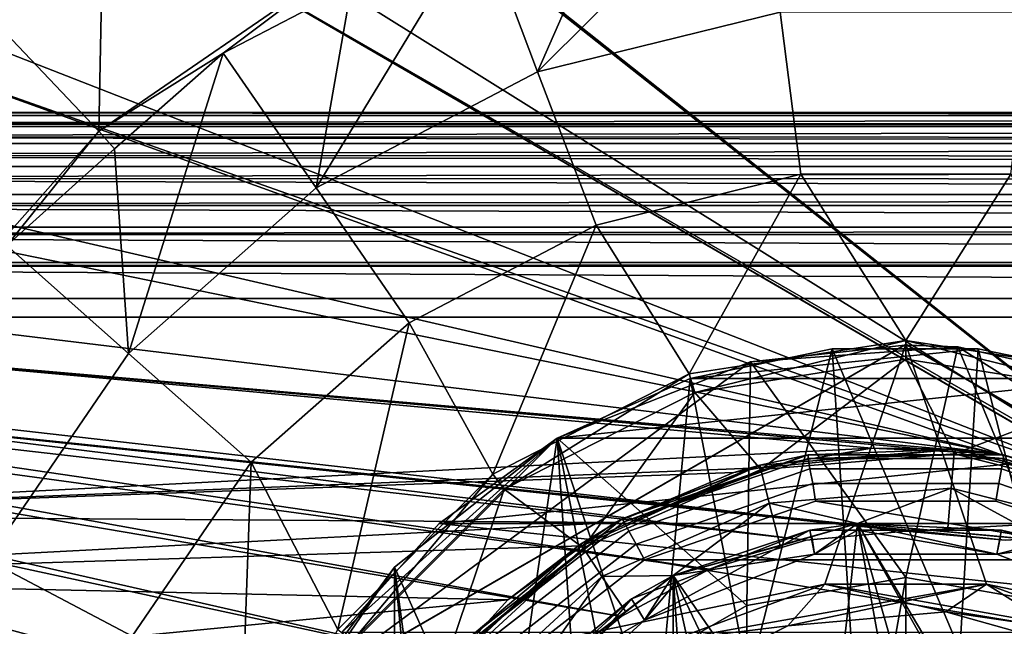
# Model space of a CAD drawing. Extents: x 1006 to 1712, y -2157 to -454.
# Drawn here: x 1023 to 1034, y -2116 to -2109 of the extents above; entities that cross this region are included whole.
import ezdxf

# ---------------------------------------------------------------- set-up
doc = ezdxf.new("R2010")
doc.units = 0
doc.header["$MEASUREMENT"] = 0
doc.layers.add('42006', color=7, linetype='Continuous')

msp = doc.modelspace()

# ---------------------------------------------------------------- linework, layer by layer
at = {"layer": '42006', "color": 250}
for points in [[(1024.01, -2105.37, -679.428), (1021.11, -2107.48, -679.428), (1023.91, -2110.43, -679.428)], [(1026.51, -2108.64, -679.428), (1024.01, -2105.37, -679.428), (1023.91, -2110.43, -679.428)], [(1025.47, -2106.43, -736.4), (1036.87, -2115.47, -746.315), (1025.47, -2106.46, -736.4)], [(1036.6, -2106.43, -746.078), (1036.87, -2115.47, -746.315), (1025.47, -2106.43, -736.4)], [(1025.47, -2106.46, -736.4), (1036.17, -2114.92, -745.707), (1024.02, -2107.34, -735.145)], [(1025.47, -2106.46, -736.4), (1036.87, -2115.47, -746.315), (1036.17, -2114.92, -745.707)], [(1024.02, -2107.34, -735.145), (1036.17, -2114.92, -745.707), (1023.54, -2107.64, -734.722)], [(1031.03, -2107.4, -679.453), (1029.52, -2107.77, -679.453), (1028.63, -2109.79, -680.04)], [(1031.24, -2109.15, -680.04), (1031.03, -2107.4, -679.453), (1028.63, -2109.79, -680.04)], [(1023.91, -2110.43, -679.428), (1021.11, -2107.48, -679.428), (1021.82, -2112.79, -679.428)], [(1023.54, -2107.64, -734.722), (1035.02, -2114.31, -744.708), (1021.76, -2109.13, -733.18)], [(1023.54, -2107.64, -734.722), (1035.15, -2114.38, -744.821), (1035.02, -2114.31, -744.708)], [(1023.54, -2107.64, -734.722), (1036.17, -2114.92, -745.707), (1035.15, -2114.38, -744.821)], [(1029.52, -2107.77, -679.453), (1028.01, -2108.14, -679.453), (1028.63, -2109.79, -680.04)], [(1028.01, -2108.14, -679.453), (1026.63, -2108.87, -679.453), (1026.25, -2111.04, -680.04)], [(1028.63, -2109.79, -680.04), (1028.01, -2108.14, -679.453), (1026.25, -2111.04, -680.04)], [(1025.25, -2109.59, -679.453), (1026.51, -2108.64, -679.428), (1023.91, -2110.43, -679.428)], [(1025.25, -2109.59, -679.453), (1026.63, -2108.87, -679.453), (1026.51, -2108.64, -679.428)], [(1026.63, -2108.87, -679.453), (1025.25, -2109.59, -679.453), (1026.25, -2111.04, -680.04)], [(1021.76, -2109.13, -733.18), (1035.02, -2114.31, -744.708), (1021.43, -2109.51, -732.893)], [(1029.26, -2111.44, -680.628), (1031.46, -2110.89, -680.628), (1031.24, -2109.15, -680.04), (1028.63, -2109.79, -680.04)], [(1031.46, -2110.89, -680.628), (1033.72, -2110.89, -680.628), (1033.93, -2109.15, -680.04), (1031.24, -2109.15, -680.04)], [(1021.43, -2109.51, -732.893), (1033.59, -2113.9, -743.462), (1020.27, -2110.82, -731.882)], [(1021.43, -2109.51, -732.893), (1035.02, -2114.31, -744.708), (1033.59, -2113.9, -743.462)], [(1023.91, -2110.43, -679.428), (1024.08, -2110.62, -679.453), (1025.25, -2109.59, -679.453)], [(1025.25, -2109.59, -679.453), (1024.08, -2110.62, -679.453), (1024.23, -2112.82, -680.04)], [(1026.25, -2111.04, -680.04), (1025.25, -2109.59, -679.453), (1024.23, -2112.82, -680.04)], [(1027.25, -2112.49, -680.628), (1029.26, -2111.44, -680.628), (1028.63, -2109.79, -680.04), (1026.25, -2111.04, -680.04)], [(1077.96, -2110.26, -673.451), (1010.59, -2110.26, -673.451), (1010.59, -2110.23, -673.104)], [(1010.59, -2110.23, -673.104), (1077.96, -2110.23, -673.104), (1077.96, -2110.26, -673.451)], [(1010.59, -2110.26, -646.714), (1068.47, -2110.26, -646.714), (1068.47, -2110.23, -647.104), (1010.59, -2110.23, -647.104)], [(1103.5, -2110.23, -655.412), (1077.96, -2110.23, -673.104), (1010.59, -2110.23, -673.104)], [(1097.99, -2110.23, -652.905), (1103.5, -2110.23, -655.412), (1010.59, -2110.23, -673.104)], [(1092.3, -2110.23, -650.834), (1097.99, -2110.23, -652.905), (1010.59, -2110.23, -673.104)], [(1086.47, -2110.23, -649.209), (1092.3, -2110.23, -650.834), (1010.59, -2110.23, -673.104)], [(1080.53, -2110.23, -648.042), (1086.47, -2110.23, -649.209), (1010.59, -2110.23, -673.104)], [(1074.52, -2110.23, -647.339), (1080.53, -2110.23, -648.042), (1010.59, -2110.23, -673.104)], [(1010.59, -2110.23, -647.104), (1074.52, -2110.23, -647.339), (1010.59, -2110.23, -673.104)], [(1068.47, -2110.23, -647.104), (1074.52, -2110.23, -647.339), (1010.59, -2110.23, -647.104)], [(1010.59, -2110.26, -673.451), (1077.96, -2110.26, -673.451), (1077.96, -2110.26, -673.494)], [(1077.96, -2110.26, -673.494), (1010.59, -2110.35, -673.788), (1010.59, -2110.26, -673.451)], [(1077.96, -2110.26, -673.494), (1077.96, -2110.35, -673.786), (1010.59, -2110.35, -673.788)], [(1010.59, -2110.38, -646.338), (1068.47, -2110.38, -646.338), (1068.47, -2110.26, -646.714), (1010.59, -2110.26, -646.714)], [(1010.59, -2110.35, -673.788), (1077.96, -2110.35, -673.786), (1077.96, -2110.38, -673.869)], [(1077.96, -2110.38, -673.869), (1010.59, -2110.49, -674.104), (1010.59, -2110.35, -673.788)], [(1077.96, -2110.38, -673.869), (1077.96, -2110.5, -674.1), (1010.59, -2110.49, -674.104)], [(1010.59, -2110.56, -645.993), (1068.47, -2110.56, -645.993), (1068.47, -2110.38, -646.338), (1010.59, -2110.38, -646.338)], [(1022.92, -2111.66, -679.453), (1023.91, -2110.43, -679.428), (1021.82, -2112.79, -679.428)], [(1022.92, -2111.66, -679.453), (1024.08, -2110.62, -679.453), (1023.91, -2110.43, -679.428)], [(1010.59, -2110.49, -674.104), (1077.96, -2110.5, -674.1), (1077.96, -2110.56, -674.215)], [(1077.96, -2110.56, -674.215), (1010.59, -2110.69, -674.389), (1010.59, -2110.49, -674.104)], [(1077.96, -2110.56, -674.215), (1077.96, -2110.7, -674.383), (1010.59, -2110.69, -674.389)], [(1010.59, -2110.81, -645.689), (1068.47, -2110.81, -645.689), (1068.47, -2110.56, -645.993), (1010.59, -2110.56, -645.993)], [(1010.59, -2110.69, -674.389), (1077.96, -2110.7, -674.383), (1077.96, -2110.81, -674.518)], [(1077.96, -2110.81, -674.518), (1010.59, -2110.94, -674.636), (1010.59, -2110.69, -674.389)], [(1024.23, -2112.82, -680.04), (1024.08, -2110.62, -679.453), (1022.92, -2111.66, -679.453)], [(1077.96, -2110.81, -674.518), (1077.96, -2110.95, -674.628), (1010.59, -2110.94, -674.636)], [(1010.59, -2111.11, -645.441), (1068.47, -2111.11, -645.441), (1068.47, -2110.81, -645.689), (1010.59, -2110.81, -645.689)], [(1020.27, -2110.82, -731.882), (1033.59, -2113.9, -743.462), (1020.06, -2111.14, -731.699)], [(1031.46, -2110.89, -680.628), (1029.26, -2111.44, -680.628), (1030.26, -2113.04, -680.628)], [(1032.59, -2112.68, -680.628), (1031.46, -2110.89, -680.628), (1030.26, -2113.04, -680.628)], [(1033.72, -2110.89, -680.628), (1031.46, -2110.89, -680.628), (1032.59, -2112.68, -680.628)], [(1034.92, -2113.04, -680.628), (1033.72, -2110.89, -680.628), (1032.59, -2112.68, -680.628)], [(1010.59, -2110.94, -674.636), (1077.96, -2110.95, -674.628), (1077.96, -2111.11, -674.767)], [(1077.96, -2111.11, -674.767), (1010.59, -2111.23, -674.836), (1010.59, -2110.94, -674.636)], [(1077.96, -2111.11, -674.767), (1077.96, -2111.23, -674.828), (1010.59, -2111.23, -674.836)], [(1010.59, -2111.46, -645.256), (1068.47, -2111.46, -645.256), (1068.47, -2111.11, -645.441), (1010.59, -2111.11, -645.441)], [(1025.55, -2113.99, -680.628), (1027.25, -2112.49, -680.628), (1026.25, -2111.04, -680.04), (1024.23, -2112.82, -680.04)], [(1020.06, -2111.14, -731.699), (1033.59, -2113.9, -743.462), (1019.37, -2112.18, -731.102)], [(1010.59, -2111.23, -674.836), (1077.96, -2111.23, -674.828), (1077.96, -2111.46, -674.951)], [(1077.96, -2111.46, -674.951), (1010.59, -2111.54, -674.983), (1010.59, -2111.23, -674.836)], [(1077.96, -2111.46, -674.951), (1077.96, -2111.54, -674.977), (1010.59, -2111.54, -674.983)], [(1010.59, -2111.84, -645.142), (1068.47, -2111.84, -645.142), (1068.47, -2111.46, -645.256), (1010.59, -2111.46, -645.256)], [(1010.59, -2111.54, -674.983), (1077.96, -2111.54, -674.977), (1077.96, -2111.84, -675.065)], [(1077.96, -2111.84, -675.065), (1010.59, -2111.88, -675.073), (1010.59, -2111.54, -674.983)], [(1029.26, -2111.44, -680.628), (1027.25, -2112.49, -680.628), (1028.15, -2114.12, -680.628)], [(1030.26, -2113.04, -680.628), (1029.26, -2111.44, -680.628), (1028.15, -2114.12, -680.628)], [(1024.23, -2112.82, -680.04), (1022.92, -2111.66, -679.453), (1022.71, -2115.04, -680.04)], [(1077.96, -2111.84, -675.065), (1077.96, -2111.88, -675.07), (1010.59, -2111.88, -675.073)], [(1010.59, -2112.23, -645.104), (1068.47, -2112.23, -645.104), (1068.47, -2111.84, -645.142), (1010.59, -2111.84, -645.142)], [(1077.96, -2112.23, -675.104), (1010.59, -2112.23, -675.104), (1010.59, -2111.88, -675.073)], [(1010.59, -2111.88, -675.073), (1077.96, -2111.88, -675.07), (1077.96, -2112.23, -675.104)], [(1010.59, -2112.23, -645.104), (1010.59, -2128.23, -645.104), (1068.47, -2128.23, -645.104), (1068.47, -2112.23, -645.104)], [(1032.59, -2114.73, -675.104), (1010.59, -2112.23, -675.104), (1077.96, -2112.23, -675.104)], [(1010.59, -2112.23, -675.104), (1032.59, -2114.73, -675.104), (1031.52, -2114.83, -675.104)], [(1010.59, -2112.23, -675.104), (1031.52, -2114.83, -675.104), (1030.48, -2115.14, -675.104)], [(1010.59, -2112.23, -675.104), (1030.48, -2115.14, -675.104), (1029.53, -2115.65, -675.104)], [(1010.59, -2112.23, -675.104), (1029.53, -2115.65, -675.104), (1028.7, -2116.34, -675.104)], [(1010.59, -2112.23, -675.104), (1028.7, -2116.34, -675.104), (1010.59, -2128.23, -675.104)], [(1019.37, -2112.18, -731.102), (1033.59, -2113.9, -743.462), (1019.07, -2112.64, -730.839)], [(1077.96, -2112.23, -675.104), (1033.66, -2114.83, -675.104), (1032.59, -2114.73, -675.104)], [(1068.47, -2112.43, -647.304), (1068.47, -2128.03, -647.304), (1010.59, -2128.03, -647.304), (1010.59, -2112.43, -647.304)], [(1027.09, -2120.23, -672.904), (1010.59, -2112.43, -672.904), (1010.59, -2128.03, -672.904)], [(1027.19, -2119.15, -672.904), (1010.59, -2112.43, -672.904), (1027.09, -2120.23, -672.904)], [(1027.51, -2118.12, -672.904), (1010.59, -2112.43, -672.904), (1027.19, -2119.15, -672.904)], [(1028.02, -2117.17, -672.904), (1010.59, -2112.43, -672.904), (1027.51, -2118.12, -672.904)], [(1028.7, -2116.34, -672.904), (1010.59, -2112.43, -672.904), (1028.02, -2117.17, -672.904)], [(1029.53, -2115.65, -672.904), (1010.59, -2112.43, -672.904), (1028.7, -2116.34, -672.904)], [(1030.48, -2115.14, -672.904), (1010.59, -2112.43, -672.904), (1029.53, -2115.65, -672.904)], [(1031.52, -2114.83, -672.904), (1010.59, -2112.43, -672.904), (1030.48, -2115.14, -672.904)], [(1032.59, -2114.73, -672.904), (1010.59, -2112.43, -672.904), (1031.52, -2114.83, -672.904)], [(1033.66, -2114.83, -672.904), (1010.59, -2112.43, -672.904), (1032.59, -2114.73, -672.904)], [(1077.96, -2112.43, -672.904), (1010.59, -2112.43, -672.904), (1033.66, -2114.83, -672.904)], [(1068.47, -2112.43, -647.304), (1010.59, -2112.43, -647.304), (1010.59, -2112.43, -672.904)], [(1077.51, -2112.43, -647.831), (1068.47, -2112.43, -647.304), (1010.59, -2112.43, -672.904)], [(1077.96, -2112.43, -672.904), (1077.51, -2112.43, -647.831), (1010.59, -2112.43, -672.904)], [(1027.25, -2112.49, -680.628), (1025.55, -2113.99, -680.628), (1026.48, -2115.79, -680.628)], [(1028.15, -2114.12, -680.628), (1027.25, -2112.49, -680.628), (1026.48, -2115.79, -680.628)], [(1019.07, -2112.64, -730.839), (1032.22, -2113.84, -742.268), (1018.16, -2114.56, -730.05)], [(1019.07, -2112.64, -730.839), (1033.12, -2113.88, -743.049), (1032.22, -2113.84, -742.268)], [(1019.07, -2112.64, -730.839), (1033.59, -2113.9, -743.462), (1033.12, -2113.88, -743.049)], [(1032.59, -2112.68, -682.428), (1030.26, -2113.04, -682.428), (1030.32, -2113.24, -682.428)], [(1032.59, -2112.68, -680.628), (1030.26, -2113.04, -680.628), (1030.26, -2113.04, -681.528), (1032.59, -2112.68, -681.528)], [(1032.59, -2112.68, -681.528), (1030.26, -2113.04, -681.528), (1030.26, -2113.04, -682.428), (1032.59, -2112.68, -682.428)], [(1032.59, -2112.88, -682.428), (1032.59, -2112.68, -682.428), (1030.32, -2113.24, -682.428)], [(1034.86, -2113.24, -682.428), (1032.59, -2112.68, -682.428), (1032.59, -2112.88, -682.428)], [(1034.92, -2113.04, -682.428), (1032.59, -2112.68, -682.428), (1034.86, -2113.24, -682.428)], [(1034.92, -2113.04, -680.628), (1032.59, -2112.68, -680.628), (1032.59, -2112.68, -681.528), (1034.92, -2113.04, -681.528)], [(1034.92, -2113.04, -681.528), (1032.59, -2112.68, -681.528), (1032.59, -2112.68, -682.428), (1034.92, -2113.04, -682.428)], [(1024.27, -2115.86, -680.628), (1025.55, -2113.99, -680.628), (1024.23, -2112.82, -680.04), (1022.71, -2115.04, -680.04)], [(1032.59, -2112.88, -680.508), (1030.32, -2113.24, -680.508), (1031.03, -2114.07, -680.508)], [(1032.59, -2112.88, -682.428), (1030.32, -2113.24, -682.428), (1030.32, -2113.24, -681.468), (1032.59, -2112.88, -681.468)], [(1032.59, -2112.88, -681.468), (1030.32, -2113.24, -681.468), (1030.32, -2113.24, -680.508), (1032.59, -2112.88, -680.508)], [(1033.11, -2113.9, -680.508), (1032.59, -2112.88, -680.508), (1031.03, -2114.07, -680.508)], [(1034.86, -2113.24, -680.508), (1032.59, -2112.88, -680.508), (1033.11, -2113.9, -680.508)], [(1034.86, -2113.24, -682.428), (1032.59, -2112.88, -682.428), (1032.59, -2112.88, -681.468), (1034.86, -2113.24, -681.468)], [(1034.86, -2113.24, -681.468), (1032.59, -2112.88, -681.468), (1032.59, -2112.88, -680.508), (1034.86, -2113.24, -680.508)], [(1030.26, -2113.04, -682.428), (1028.15, -2114.12, -682.428), (1028.27, -2114.28, -682.428)], [(1030.26, -2113.04, -680.628), (1028.15, -2114.12, -680.628), (1028.15, -2114.12, -681.528), (1030.26, -2113.04, -681.528)], [(1030.26, -2113.04, -681.528), (1028.15, -2114.12, -681.528), (1028.15, -2114.12, -682.428), (1030.26, -2113.04, -682.428)], [(1030.32, -2113.24, -682.428), (1030.26, -2113.04, -682.428), (1028.27, -2114.28, -682.428)], [(1030.32, -2113.24, -680.508), (1028.27, -2114.28, -680.508), (1029.12, -2114.91, -680.508)], [(1030.32, -2113.24, -682.428), (1028.27, -2114.28, -682.428), (1028.27, -2114.28, -681.468), (1030.32, -2113.24, -681.468)], [(1030.32, -2113.24, -681.468), (1028.27, -2114.28, -681.468), (1028.27, -2114.28, -680.508), (1030.32, -2113.24, -680.508)], [(1031.03, -2114.07, -680.508), (1030.32, -2113.24, -680.508), (1029.12, -2114.91, -680.508)], [(1035.14, -2114.41, -680.508), (1034.86, -2113.24, -680.508), (1033.11, -2113.9, -680.508)], [(1032.22, -2113.84, -742.268), (1031.02, -2114.05, -741.23), (1018.16, -2114.56, -730.05)], [(1031.02, -2114.05, -741.23), (1032.22, -2113.84, -742.268), (1033.12, -2113.85, -737.158)], [(1031.54, -2113.91, -727.878), (1031.02, -2114.02, -737.158), (1033.12, -2113.85, -737.158)], [(1033.12, -2113.85, -737.158), (1031.02, -2114.02, -737.158), (1031.02, -2114.05, -741.23)], [(1033.12, -2113.85, -737.158), (1033.12, -2113.91, -727.878), (1031.54, -2113.91, -727.878)], [(1032.22, -2113.84, -742.268), (1033.12, -2113.88, -743.049), (1033.12, -2113.85, -737.158)], [(1033.64, -2113.91, -727.878), (1033.12, -2113.85, -737.158), (1035.16, -2114.36, -737.158)], [(1033.64, -2113.91, -727.878), (1033.12, -2113.91, -727.878), (1033.12, -2113.85, -737.158)], [(1035.16, -2114.36, -737.158), (1033.12, -2113.85, -737.158), (1033.12, -2113.88, -743.049)], [(1031.54, -2113.91, -727.878), (1029.56, -2114.63, -727.686), (1031.04, -2114.08, -727.878)], [(1031.54, -2113.95, -727.686), (1029.56, -2114.63, -727.686), (1031.54, -2113.91, -727.878)], [(1031.56, -2114.06, -727.524), (1029.61, -2114.73, -727.524), (1029.56, -2114.63, -727.686), (1031.54, -2113.95, -727.686)], [(1031.54, -2113.91, -727.878), (1031.04, -2114.08, -727.878), (1031.02, -2114.02, -737.158)], [(1031.12, -2114.43, -680.883), (1033.08, -2114.27, -680.883), (1033.11, -2113.9, -680.508), (1031.03, -2114.07, -680.508)], [(1033.12, -2113.91, -727.878), (1031.54, -2113.95, -727.686), (1031.54, -2113.91, -727.878)], [(1033.64, -2113.95, -727.686), (1031.54, -2113.95, -727.686), (1033.12, -2113.91, -727.878)], [(1033.62, -2114.06, -727.524), (1031.56, -2114.06, -727.524), (1031.54, -2113.95, -727.686), (1033.64, -2113.95, -727.686)], [(1033.08, -2114.27, -680.883), (1034.99, -2114.75, -680.883), (1035.14, -2114.41, -680.508), (1033.11, -2113.9, -680.508)], [(1033.12, -2113.88, -743.049), (1033.59, -2113.9, -743.462), (1035.16, -2114.36, -737.158)], [(1033.64, -2113.91, -727.878), (1033.64, -2113.95, -727.686), (1033.12, -2113.91, -727.878)], [(1035.16, -2114.36, -737.158), (1033.59, -2113.9, -743.462), (1035.02, -2114.31, -744.708)], [(1035.57, -2114.73, -727.524), (1033.62, -2114.06, -727.524), (1033.64, -2113.95, -727.686), (1035.62, -2114.63, -727.686)], [(1035.14, -2114.43, -727.878), (1033.64, -2113.95, -727.686), (1033.64, -2113.91, -727.878)], [(1035.16, -2114.36, -737.158), (1035.14, -2114.43, -727.878), (1033.64, -2113.91, -727.878)], [(1035.62, -2114.63, -727.686), (1033.64, -2113.95, -727.686), (1035.14, -2114.43, -727.878)], [(1031.02, -2114.05, -741.23), (1030.74, -2114.1, -740.988), (1018.16, -2114.56, -730.05)], [(1025.55, -2113.99, -680.628), (1024.27, -2115.86, -680.628), (1025.41, -2117.89, -680.628)], [(1026.48, -2115.79, -680.628), (1025.55, -2113.99, -680.628), (1025.41, -2117.89, -680.628)], [(1029.54, -2114.6, -727.878), (1029.09, -2114.87, -737.158), (1031.02, -2114.02, -737.158)], [(1031.02, -2114.02, -737.158), (1029.09, -2114.87, -737.158), (1029.11, -2114.89, -739.565)], [(1029.11, -2114.89, -739.565), (1029.46, -2114.64, -739.872), (1031.02, -2114.02, -737.158)], [(1029.32, -2115.22, -680.883), (1031.12, -2114.43, -680.883), (1031.03, -2114.07, -680.508), (1029.12, -2114.91, -680.508)], [(1031.02, -2114.02, -737.158), (1029.46, -2114.64, -739.872), (1030.74, -2114.1, -740.988)], [(1031.02, -2114.02, -737.158), (1031.04, -2114.08, -727.878), (1029.54, -2114.6, -727.878)], [(1031.04, -2114.08, -727.878), (1029.56, -2114.63, -727.686), (1029.54, -2114.6, -727.878)], [(1031.59, -2114.22, -727.416), (1029.69, -2114.87, -727.416), (1029.61, -2114.73, -727.524), (1031.56, -2114.06, -727.524)], [(1030.74, -2114.1, -740.988), (1031.02, -2114.05, -741.23), (1031.02, -2114.02, -737.158)], [(1033.59, -2114.22, -727.416), (1031.59, -2114.22, -727.416), (1031.56, -2114.06, -727.524), (1033.62, -2114.06, -727.524)], [(1035.49, -2114.87, -727.416), (1033.59, -2114.22, -727.416), (1033.62, -2114.06, -727.524), (1035.57, -2114.73, -727.524)], [(1030.74, -2114.1, -740.988), (1029.46, -2114.64, -739.872), (1018.16, -2114.56, -730.05)], [(1028.15, -2114.12, -682.428), (1026.48, -2115.79, -682.428), (1026.64, -2115.91, -682.428)], [(1028.15, -2114.12, -680.628), (1026.48, -2115.79, -680.628), (1026.48, -2115.79, -681.528), (1028.15, -2114.12, -681.528)], [(1028.15, -2114.12, -681.528), (1026.48, -2115.79, -681.528), (1026.48, -2115.79, -682.428), (1028.15, -2114.12, -682.428)], [(1028.27, -2114.28, -682.428), (1028.15, -2114.12, -682.428), (1026.64, -2115.91, -682.428)], [(1028.27, -2114.28, -680.508), (1026.64, -2115.91, -680.508), (1027.58, -2116.33, -680.508)], [(1028.27, -2114.28, -682.428), (1026.64, -2115.91, -682.428), (1026.64, -2115.91, -681.468), (1028.27, -2114.28, -681.468)], [(1028.27, -2114.28, -681.468), (1026.64, -2115.91, -681.468), (1026.64, -2115.91, -680.508), (1028.27, -2114.28, -680.508)], [(1029.12, -2114.91, -680.508), (1028.27, -2114.28, -680.508), (1027.58, -2116.33, -680.508)], [(1031.62, -2114.41, -727.378), (1029.78, -2115.04, -727.378), (1029.69, -2114.87, -727.416), (1031.59, -2114.22, -727.416)], [(1033.08, -2114.27, -680.883), (1031.12, -2114.43, -680.883), (1032.07, -2114.65, -681.258)], [(1033.56, -2114.41, -727.378), (1031.62, -2114.41, -727.378), (1031.59, -2114.22, -727.416), (1033.59, -2114.22, -727.416)], [(1032.07, -2114.65, -681.258), (1033.04, -2114.74, -681.258), (1033.08, -2114.27, -680.883)], [(1033.08, -2114.27, -680.883), (1033.04, -2114.74, -681.258), (1034.12, -2114.84, -681.258)], [(1034.12, -2114.84, -681.258), (1034.99, -2114.75, -680.883), (1033.08, -2114.27, -680.883)], [(1035.4, -2115.04, -727.378), (1033.56, -2114.41, -727.378), (1033.59, -2114.22, -727.416), (1035.49, -2114.87, -727.416)], [(1031.12, -2114.43, -680.883), (1029.32, -2115.22, -680.883), (1030.09, -2115.21, -681.258)], [(1031.62, -2114.41, -727.378), (1035.4, -2115.04, -727.378), (1029.78, -2115.04, -727.378)], [(1030.09, -2115.21, -681.258), (1031.24, -2114.89, -681.258), (1031.12, -2114.43, -680.883)], [(1031.12, -2114.43, -680.883), (1031.24, -2114.89, -681.258), (1032.07, -2114.65, -681.258)], [(1033.56, -2114.41, -727.378), (1035.4, -2115.04, -727.378), (1031.62, -2114.41, -727.378)], [(1018.16, -2114.56, -730.05), (1029.46, -2114.64, -739.872), (1017.94, -2115.24, -729.862)], [(1029.54, -2114.6, -727.878), (1027.91, -2115.92, -727.686), (1029.13, -2114.92, -727.878)], [(1029.56, -2114.63, -727.686), (1027.91, -2115.92, -727.686), (1029.54, -2114.6, -727.878)], [(1029.54, -2114.6, -727.878), (1029.13, -2114.92, -727.878), (1029.09, -2114.87, -737.158)], [(1029.46, -2114.64, -739.872), (1029.11, -2114.89, -739.565), (1017.94, -2115.24, -729.862)], [(1029.61, -2114.73, -727.524), (1027.99, -2115.99, -727.524), (1027.91, -2115.92, -727.686), (1029.56, -2114.63, -727.686)], [(1032.07, -2114.65, -723.508), (1030.09, -2115.21, -723.508), (1031.74, -2117.61, -723.508)], [(1032.07, -2114.65, -720.543), (1031.58, -2114.79, -717.578), (1030.09, -2115.21, -720.543)], [(1032.07, -2114.65, -720.543), (1030.09, -2115.21, -720.543), (1030.09, -2115.21, -723.508), (1032.07, -2114.65, -723.508)], [(1031.56, -2114.72, -715.578), (1032.07, -2114.65, -698.418), (1030.09, -2115.21, -698.418)], [(1032.07, -2114.65, -698.418), (1031.24, -2114.89, -681.258), (1030.09, -2115.21, -698.418)], [(1032.07, -2114.65, -681.258), (1031.24, -2114.89, -681.258), (1032.07, -2114.65, -698.418)], [(1031.56, -2114.72, -715.578), (1032.07, -2114.72, -715.578), (1032.07, -2114.65, -698.418)], [(1032.07, -2114.65, -717.578), (1031.58, -2114.79, -717.578), (1032.07, -2114.65, -720.543)], [(1031.61, -2114.98, -716.928), (1031.58, -2114.79, -717.578), (1032.07, -2114.65, -717.578)], [(1033.57, -2114.98, -716.928), (1031.61, -2114.98, -716.928), (1032.07, -2114.65, -717.578)], [(1032.59, -2117.52, -723.508), (1032.07, -2114.65, -723.508), (1031.74, -2117.61, -723.508)], [(1032.88, -2117.49, -723.508), (1032.07, -2114.65, -723.508), (1032.59, -2117.52, -723.508)], [(1033.85, -2117.81, -723.508), (1032.07, -2114.65, -723.508), (1032.88, -2117.49, -723.508)], [(1033.96, -2117.84, -723.508), (1032.07, -2114.65, -723.508), (1033.85, -2117.81, -723.508)], [(1034.12, -2114.84, -723.508), (1032.07, -2114.65, -723.508), (1033.96, -2117.84, -723.508)], [(1033.61, -2114.79, -717.578), (1032.07, -2114.65, -717.578), (1032.07, -2114.65, -720.543)], [(1034.12, -2114.84, -720.543), (1033.61, -2114.79, -717.578), (1032.07, -2114.65, -720.543)], [(1034.12, -2114.84, -720.543), (1032.07, -2114.65, -720.543), (1032.07, -2114.65, -723.508), (1034.12, -2114.84, -723.508)], [(1032.07, -2114.65, -717.578), (1033.61, -2114.79, -717.578), (1033.57, -2114.98, -716.928)], [(1033.62, -2114.72, -715.578), (1034.12, -2114.84, -698.418), (1032.07, -2114.65, -698.418)], [(1033.04, -2114.74, -681.258), (1032.07, -2114.65, -681.258), (1032.07, -2114.65, -698.418)], [(1034.12, -2114.84, -698.418), (1033.04, -2114.74, -681.258), (1032.07, -2114.65, -698.418)], [(1032.07, -2114.65, -698.418), (1032.07, -2114.72, -715.578), (1033.62, -2114.72, -715.578)], [(1029.69, -2114.87, -727.416), (1028.11, -2116.1, -727.416), (1027.99, -2115.99, -727.524), (1029.61, -2114.73, -727.524)], [(1031.56, -2114.72, -715.578), (1030.12, -2115.28, -715.578), (1029.78, -2115.69, -716.227)], [(1031.61, -2114.98, -716.227), (1031.56, -2114.72, -715.578), (1029.78, -2115.69, -716.227)], [(1030.09, -2115.21, -698.418), (1030.12, -2115.28, -715.578), (1031.56, -2114.72, -715.578)], [(1031.58, -2114.79, -717.578), (1030.09, -2115.21, -717.578), (1030.09, -2115.21, -720.543)], [(1030.09, -2115.21, -717.578), (1031.58, -2114.79, -717.578), (1031.61, -2114.98, -716.928)], [(1032.59, -2114.73, -675.104), (1032.59, -2114.73, -672.904), (1031.52, -2114.83, -672.904), (1031.52, -2114.83, -675.104)], [(1032.07, -2114.72, -715.578), (1031.56, -2114.72, -715.578), (1031.61, -2114.98, -716.227)], [(1033.57, -2114.98, -716.227), (1032.07, -2114.72, -715.578), (1031.61, -2114.98, -716.227)], [(1033.62, -2114.72, -715.578), (1032.07, -2114.72, -715.578), (1033.57, -2114.98, -716.227)], [(1033.66, -2114.83, -675.104), (1033.66, -2114.83, -672.904), (1032.59, -2114.73, -672.904), (1032.59, -2114.73, -675.104)], [(1034.12, -2114.84, -681.258), (1033.04, -2114.74, -681.258), (1034.12, -2114.84, -698.418)], [(1034.1, -2114.91, -715.578), (1033.62, -2114.72, -715.578), (1033.57, -2114.98, -716.227)], [(1033.57, -2114.98, -716.928), (1033.61, -2114.79, -717.578), (1034.12, -2114.84, -717.578)], [(1034.12, -2114.84, -717.578), (1033.61, -2114.79, -717.578), (1034.12, -2114.84, -720.543)], [(1033.62, -2114.72, -715.578), (1034.1, -2114.91, -715.578), (1034.12, -2114.84, -698.418)], [(1029.11, -2114.89, -739.565), (1028.31, -2115.47, -738.87), (1017.94, -2115.24, -729.862)], [(1027.88, -2115.89, -727.878), (1027.54, -2116.29, -737.158), (1029.09, -2114.87, -737.158)], [(1029.09, -2114.87, -737.158), (1027.54, -2116.29, -737.158), (1027.55, -2116.31, -738.214)], [(1027.55, -2116.31, -738.214), (1028.31, -2115.47, -738.87), (1029.09, -2114.87, -737.158)], [(1027.87, -2116.56, -680.883), (1029.32, -2115.22, -680.883), (1029.12, -2114.91, -680.508), (1027.58, -2116.33, -680.508)], [(1029.09, -2114.87, -737.158), (1029.13, -2114.92, -727.878), (1027.88, -2115.89, -727.878)], [(1029.13, -2114.92, -727.878), (1027.91, -2115.92, -727.686), (1027.88, -2115.89, -727.878)], [(1029.78, -2115.04, -727.378), (1028.25, -2116.23, -727.378), (1028.11, -2116.1, -727.416), (1029.69, -2114.87, -727.416)], [(1028.31, -2115.47, -738.87), (1029.11, -2114.89, -739.565), (1029.09, -2114.87, -737.158)], [(1031.24, -2114.89, -681.258), (1030.09, -2115.21, -681.258), (1030.09, -2115.21, -698.418)], [(1031.52, -2114.83, -675.104), (1031.52, -2114.83, -672.904), (1030.48, -2115.14, -672.904), (1030.48, -2115.14, -675.104)], [(1035.4, -2115.69, -716.928), (1033.57, -2114.98, -716.928), (1034.12, -2114.84, -717.578)], [(1035.4, -2115.69, -716.227), (1034.1, -2114.91, -715.578), (1033.57, -2114.98, -716.227)], [(1031.61, -2114.98, -716.928), (1029.78, -2115.69, -716.928), (1030.09, -2115.21, -717.578)], [(1031.61, -2114.98, -716.227), (1029.78, -2115.69, -716.227), (1029.78, -2115.69, -716.928), (1031.61, -2114.98, -716.928)], [(1033.57, -2114.98, -716.227), (1031.61, -2114.98, -716.227), (1031.61, -2114.98, -716.928), (1033.57, -2114.98, -716.928)], [(1035.4, -2115.69, -716.227), (1033.57, -2114.98, -716.227), (1033.57, -2114.98, -716.928), (1035.4, -2115.69, -716.928)], [(1023.46, -2117.98, -680.628), (1024.27, -2115.86, -680.628), (1022.71, -2115.04, -680.04), (1021.75, -2117.55, -680.04)], [(1029.78, -2115.04, -727.378), (1036.93, -2116.23, -727.378), (1028.25, -2116.23, -727.378)], [(1030.48, -2115.14, -675.104), (1030.48, -2115.14, -672.904), (1029.53, -2115.65, -672.904), (1029.53, -2115.65, -675.104)], [(1035.4, -2115.04, -727.378), (1036.93, -2116.23, -727.378), (1029.78, -2115.04, -727.378)], [(1017.94, -2115.24, -729.862), (1028.31, -2115.47, -738.87), (1017.54, -2116.52, -729.507)], [(1029.32, -2115.22, -680.883), (1027.87, -2116.56, -680.883), (1028.45, -2116.45, -681.258)], [(1030.09, -2115.21, -723.508), (1028.45, -2116.45, -723.508), (1030.08, -2119.11, -723.508)], [(1030.09, -2115.21, -720.543), (1029.68, -2115.52, -717.578), (1028.45, -2116.45, -720.543)], [(1030.09, -2115.21, -720.543), (1028.45, -2116.45, -720.543), (1028.45, -2116.45, -723.508), (1030.09, -2115.21, -723.508)], [(1029.64, -2115.46, -715.578), (1030.09, -2115.21, -698.418), (1028.45, -2116.45, -698.418)], [(1030.09, -2115.21, -698.418), (1029.58, -2115.6, -681.258), (1028.45, -2116.45, -698.418)], [(1028.45, -2116.45, -681.258), (1029.58, -2115.6, -681.258), (1029.32, -2115.22, -680.883)], [(1029.32, -2115.22, -680.883), (1029.58, -2115.6, -681.258), (1030.09, -2115.21, -681.258)], [(1030.09, -2115.21, -681.258), (1029.58, -2115.6, -681.258), (1030.09, -2115.21, -698.418)], [(1029.64, -2115.46, -715.578), (1030.12, -2115.28, -715.578), (1030.09, -2115.21, -698.418)], [(1030.09, -2115.21, -717.578), (1029.68, -2115.52, -717.578), (1030.09, -2115.21, -720.543)], [(1029.78, -2115.69, -716.928), (1029.68, -2115.52, -717.578), (1030.09, -2115.21, -717.578)], [(1030.33, -2118.75, -723.508), (1030.09, -2115.21, -723.508), (1030.08, -2119.11, -723.508)], [(1030.75, -2118.18, -723.508), (1030.09, -2115.21, -723.508), (1030.33, -2118.75, -723.508)], [(1031.34, -2117.84, -723.508), (1030.09, -2115.21, -723.508), (1030.75, -2118.18, -723.508)], [(1031.74, -2117.61, -723.508), (1030.09, -2115.21, -723.508), (1031.34, -2117.84, -723.508)], [(1030.12, -2115.28, -715.578), (1029.64, -2115.46, -715.578), (1029.78, -2115.69, -716.227)], [(1028.31, -2115.47, -738.87), (1027.55, -2116.31, -738.214), (1017.54, -2116.52, -729.507)], [(1029.64, -2115.46, -715.578), (1028.5, -2116.51, -715.578), (1028.33, -2117.01, -716.227)], [(1029.78, -2115.69, -716.227), (1029.64, -2115.46, -715.578), (1028.33, -2117.01, -716.227)], [(1028.45, -2116.45, -698.418), (1028.5, -2116.51, -715.578), (1029.64, -2115.46, -715.578)], [(1029.68, -2115.52, -717.578), (1028.45, -2116.45, -717.578), (1028.45, -2116.45, -720.543)], [(1028.45, -2116.45, -717.578), (1029.68, -2115.52, -717.578), (1029.78, -2115.69, -716.928)], [(1029.58, -2115.6, -681.258), (1028.45, -2116.45, -681.258), (1028.45, -2116.45, -698.418)], [(1029.53, -2115.65, -675.104), (1029.53, -2115.65, -672.904), (1028.7, -2116.34, -672.904), (1028.7, -2116.34, -675.104)], [(1029.78, -2115.69, -716.928), (1028.33, -2117.01, -716.928), (1028.45, -2116.45, -717.578)], [(1029.78, -2115.69, -716.227), (1028.33, -2117.01, -716.227), (1028.33, -2117.01, -716.928), (1029.78, -2115.69, -716.928)]]:
    msp.add_3dface(points, dxfattribs=at)
at = {"layer": '42006', "color": 252}
for points in [[(1032.59, -2112.72, -676.437), (1032.59, -2112.72, -681.437), (1026.09, -2116.47, -681.437)], [(1032.58, -2112.73, -676.437), (1032.59, -2112.72, -676.437), (1026.09, -2116.47, -681.437)], [(1032.59, -2112.72, -681.437), (1031.72, -2115.3, -681.437), (1026.09, -2116.47, -681.437)], [(1026.1, -2116.47, -676.437), (1032.58, -2112.73, -676.437), (1026.09, -2116.47, -681.437)], [(1032.58, -2112.73, -676.437), (1026.1, -2116.47, -676.437), (1030.92, -2112.91, -676.437)], [(1030.92, -2112.91, -675.104), (1033.15, -2112.75, -675.104), (1032.58, -2112.73, -676.437)], [(1032.58, -2112.73, -676.437), (1030.92, -2112.91, -676.437), (1030.92, -2112.91, -675.104)], [(1033.15, -2112.75, -675.104), (1030.92, -2112.91, -675.104), (1032.59, -2115.23, -675.104)], [(1032.59, -2112.72, -681.437), (1033.46, -2115.3, -681.437), (1031.72, -2115.3, -681.437)], [(1032.59, -2112.72, -676.437), (1032.58, -2112.73, -676.437), (1032.6, -2112.73, -676.437)], [(1033.15, -2112.75, -675.104), (1032.6, -2112.73, -676.437), (1032.58, -2112.73, -676.437)], [(1039.09, -2116.47, -676.437), (1039.09, -2116.47, -681.437), (1032.59, -2112.72, -681.437)], [(1039.08, -2116.47, -676.437), (1039.09, -2116.47, -676.437), (1032.59, -2112.72, -681.437)], [(1032.6, -2112.73, -676.437), (1039.08, -2116.47, -676.437), (1032.59, -2112.72, -681.437)], [(1032.59, -2112.72, -676.437), (1032.6, -2112.73, -676.437), (1032.59, -2112.72, -681.437)], [(1032.59, -2112.72, -681.437), (1039.09, -2116.47, -681.437), (1033.46, -2115.3, -681.437)], [(1034.3, -2115.53, -675.104), (1033.15, -2112.75, -675.104), (1032.59, -2115.23, -675.104)], [(1033.15, -2112.75, -675.104), (1033.15, -2112.75, -676.437), (1032.6, -2112.73, -676.437)], [(1032.6, -2112.73, -676.437), (1033.15, -2112.75, -676.437), (1039.08, -2116.47, -676.437)], [(1035.33, -2113.24, -675.104), (1035.33, -2113.24, -676.437), (1033.15, -2112.75, -676.437), (1033.15, -2112.75, -675.104)], [(1035.33, -2113.24, -675.104), (1033.15, -2112.75, -675.104), (1034.3, -2115.53, -675.104)], [(1033.15, -2112.75, -676.437), (1035.33, -2113.24, -676.437), (1039.08, -2116.47, -676.437)], [(1030.92, -2112.91, -676.437), (1026.1, -2116.47, -676.437), (1028.84, -2113.73, -676.437)], [(1030.92, -2112.91, -675.104), (1030.92, -2112.91, -676.437), (1028.84, -2113.73, -676.437), (1028.84, -2113.73, -675.104)], [(1030.92, -2112.91, -675.104), (1028.84, -2113.73, -675.104), (1030.88, -2115.53, -675.104)], [(1032.59, -2115.23, -675.104), (1030.92, -2112.91, -675.104), (1030.88, -2115.53, -675.104)], [(1028.84, -2113.73, -676.437), (1026.1, -2116.47, -676.437), (1027.09, -2115.12, -676.437)], [(1028.84, -2113.73, -675.104), (1028.84, -2113.73, -676.437), (1027.09, -2115.12, -676.437), (1027.09, -2115.12, -675.104)], [(1028.84, -2113.73, -675.104), (1027.09, -2115.12, -675.104), (1028.26, -2117.73, -675.104)], [(1029.37, -2116.4, -675.104), (1028.84, -2113.73, -675.104), (1028.26, -2117.73, -675.104)], [(1030.88, -2115.53, -675.104), (1028.84, -2113.73, -675.104), (1029.37, -2116.4, -675.104)], [(1026.1, -2116.47, -676.437), (1025.83, -2116.97, -675.104), (1027.09, -2115.12, -675.104)], [(1027.09, -2115.12, -675.104), (1025.83, -2116.97, -675.104), (1027.09, -2125.33, -675.104)], [(1027.09, -2115.12, -675.104), (1027.09, -2115.12, -676.437), (1026.1, -2116.47, -676.437)], [(1027.59, -2120.23, -675.104), (1027.09, -2115.12, -675.104), (1027.09, -2125.33, -675.104)], [(1027.66, -2119.36, -675.104), (1027.09, -2115.12, -675.104), (1027.59, -2120.23, -675.104)], [(1028.26, -2117.73, -675.104), (1027.09, -2115.12, -675.104), (1027.66, -2119.36, -675.104)], [(1032.59, -2115.23, -661.104), (1030.88, -2115.53, -661.104), (1030.88, -2124.92, -661.104)], [(1032.59, -2125.23, -661.104), (1032.59, -2115.23, -661.104), (1030.88, -2124.92, -661.104)], [(1034.3, -2115.53, -661.104), (1032.59, -2115.23, -661.104), (1032.59, -2125.23, -661.104)], [(1031.72, -2115.3, -681.437), (1030.09, -2115.9, -681.437), (1026.09, -2116.47, -681.437)], [(1031.72, -2115.3, -681.437), (1031.72, -2115.3, -714.104), (1030.09, -2115.9, -714.104), (1030.09, -2115.9, -681.437)], [(1033.46, -2115.3, -714.104), (1031.32, -2115.75, -714.104), (1030.09, -2115.9, -714.104)], [(1031.72, -2115.3, -714.104), (1033.46, -2115.3, -714.104), (1030.09, -2115.9, -714.104)], [(1031.72, -2115.3, -718.104), (1031.72, -2115.3, -723.104), (1030.09, -2115.9, -723.104), (1030.09, -2115.9, -718.104)], [(1031.72, -2115.3, -723.104), (1035.09, -2115.9, -723.104), (1030.09, -2115.9, -723.104)], [(1031.72, -2115.3, -718.104), (1030.09, -2115.9, -718.104), (1031.32, -2115.75, -718.104)], [(1033.46, -2115.3, -714.104), (1033.02, -2115.6, -714.104), (1031.32, -2115.75, -714.104)], [(1033.02, -2115.6, -718.104), (1031.72, -2115.3, -718.104), (1031.32, -2115.75, -718.104)], [(1033.46, -2115.3, -681.437), (1033.46, -2115.3, -714.104), (1031.72, -2115.3, -714.104), (1031.72, -2115.3, -681.437)], [(1033.46, -2115.3, -718.104), (1033.46, -2115.3, -723.104), (1031.72, -2115.3, -723.104), (1031.72, -2115.3, -718.104)], [(1033.46, -2115.3, -723.104), (1035.09, -2115.9, -723.104), (1031.72, -2115.3, -723.104)], [(1033.46, -2115.3, -718.104), (1031.72, -2115.3, -718.104), (1033.02, -2115.6, -718.104)], [(1033.46, -2115.3, -714.104), (1035.09, -2115.9, -714.104), (1033.02, -2115.6, -714.104)], [(1034.66, -2116.06, -718.104), (1033.46, -2115.3, -718.104), (1033.02, -2115.6, -718.104)], [(1033.46, -2115.3, -681.437), (1039.09, -2116.47, -681.437), (1035.09, -2115.9, -681.437)], [(1035.09, -2115.9, -681.437), (1035.09, -2115.9, -714.104), (1033.46, -2115.3, -714.104), (1033.46, -2115.3, -681.437)], [(1035.09, -2115.9, -718.104), (1035.09, -2115.9, -723.104), (1033.46, -2115.3, -723.104), (1033.46, -2115.3, -718.104)], [(1035.09, -2115.9, -718.104), (1033.46, -2115.3, -718.104), (1034.66, -2116.06, -718.104)], [(1030.88, -2115.53, -661.104), (1029.37, -2116.4, -661.104), (1030.88, -2124.92, -661.104)], [(1034.3, -2124.92, -661.104), (1034.3, -2115.53, -661.104), (1032.59, -2125.23, -661.104)], [(1033.02, -2115.6, -714.104), (1033.02, -2115.6, -718.104), (1031.32, -2115.75, -718.104), (1031.32, -2115.75, -714.104)], [(1033.02, -2115.6, -714.104), (1035.09, -2115.9, -714.104), (1034.66, -2116.06, -714.104)], [(1034.66, -2116.06, -714.104), (1034.66, -2116.06, -718.104), (1033.02, -2115.6, -718.104), (1033.02, -2115.6, -714.104)], [(1031.32, -2115.75, -714.104), (1029.79, -2116.51, -714.104), (1030.09, -2115.9, -714.104)], [(1031.32, -2115.75, -714.104), (1031.32, -2115.75, -718.104), (1029.79, -2116.51, -718.104), (1029.79, -2116.51, -714.104)], [(1031.32, -2115.75, -718.104), (1030.09, -2115.9, -718.104), (1029.79, -2116.51, -718.104)]]:
    msp.add_3dface(points, dxfattribs=at)
at = {"layer": '42006', "color": 253}
for points in [[(1030.27, -2113.09, -672.904), (1030.27, -2113.09, -661.904), (1031.8, -2112.77, -661.904), (1031.8, -2112.77, -672.904)], [(1031.8, -2112.77, -661.904), (1030.27, -2113.09, -661.904), (1030.9, -2116.33, -661.904)], [(1033.37, -2112.77, -672.904), (1034.91, -2113.09, -672.904), (1030.27, -2113.09, -672.904)], [(1031.8, -2112.77, -672.904), (1033.37, -2112.77, -672.904), (1030.27, -2113.09, -672.904)], [(1032.01, -2116.01, -661.904), (1031.8, -2112.77, -661.904), (1030.9, -2116.33, -661.904)], [(1031.8, -2112.77, -672.904), (1031.8, -2112.77, -661.904), (1033.37, -2112.77, -661.904), (1033.37, -2112.77, -672.904)], [(1033.17, -2116.01, -661.904), (1031.8, -2112.77, -661.904), (1032.01, -2116.01, -661.904)], [(1033.37, -2112.77, -661.904), (1031.8, -2112.77, -661.904), (1033.17, -2116.01, -661.904)], [(1034.28, -2116.33, -661.904), (1033.37, -2112.77, -661.904), (1033.17, -2116.01, -661.904)], [(1033.37, -2112.77, -672.904), (1033.37, -2112.77, -661.904), (1034.91, -2113.09, -661.904), (1034.91, -2113.09, -672.904)], [(1034.91, -2113.09, -661.904), (1033.37, -2112.77, -661.904), (1034.28, -2116.33, -661.904)], [(1028.84, -2113.73, -672.904), (1028.84, -2113.73, -661.904), (1030.27, -2113.09, -661.904), (1030.27, -2113.09, -672.904)], [(1030.27, -2113.09, -661.904), (1028.84, -2113.73, -661.904), (1029.91, -2116.93, -661.904)], [(1034.91, -2113.09, -672.904), (1036.34, -2113.73, -672.904), (1028.84, -2113.73, -672.904)], [(1030.27, -2113.09, -672.904), (1034.91, -2113.09, -672.904), (1028.84, -2113.73, -672.904)], [(1030.9, -2116.33, -661.904), (1030.27, -2113.09, -661.904), (1029.91, -2116.93, -661.904)], [(1028.84, -2113.73, -661.904), (1027.57, -2114.65, -661.904), (1026.52, -2115.82, -661.904)], [(1029.12, -2117.77, -661.904), (1028.84, -2113.73, -661.904), (1026.52, -2115.82, -661.904)], [(1027.57, -2114.65, -672.904), (1027.57, -2114.65, -661.904), (1028.84, -2113.73, -661.904), (1028.84, -2113.73, -672.904)], [(1036.34, -2113.73, -672.904), (1037.61, -2114.65, -672.904), (1027.57, -2114.65, -672.904)], [(1028.84, -2113.73, -672.904), (1036.34, -2113.73, -672.904), (1027.57, -2114.65, -672.904)], [(1029.91, -2116.93, -661.904), (1028.84, -2113.73, -661.904), (1029.12, -2117.77, -661.904)], [(1026.52, -2115.82, -672.904), (1026.52, -2115.82, -661.904), (1027.57, -2114.65, -661.904), (1027.57, -2114.65, -672.904)], [(1027.57, -2114.65, -672.904), (1038.66, -2115.82, -672.904), (1026.52, -2115.82, -672.904)], [(1037.61, -2114.65, -672.904), (1038.66, -2115.82, -672.904), (1027.57, -2114.65, -672.904)]]:
    msp.add_3dface(points, dxfattribs=at)
at = {"layer": '42006', "color": 251}
for points in [[(1032.59, -2115.23, -661.104), (1032.59, -2115.23, -675.104), (1030.88, -2115.53, -675.104), (1030.88, -2115.53, -661.104)], [(1034.3, -2115.53, -661.104), (1034.3, -2115.53, -675.104), (1032.59, -2115.23, -675.104), (1032.59, -2115.23, -661.104)], [(1030.88, -2115.53, -661.104), (1030.88, -2115.53, -675.104), (1029.37, -2116.4, -675.104), (1029.37, -2116.4, -661.104)]]:
    msp.add_3dface(points, dxfattribs=at)

doc.saveas('drawing.dxf')
